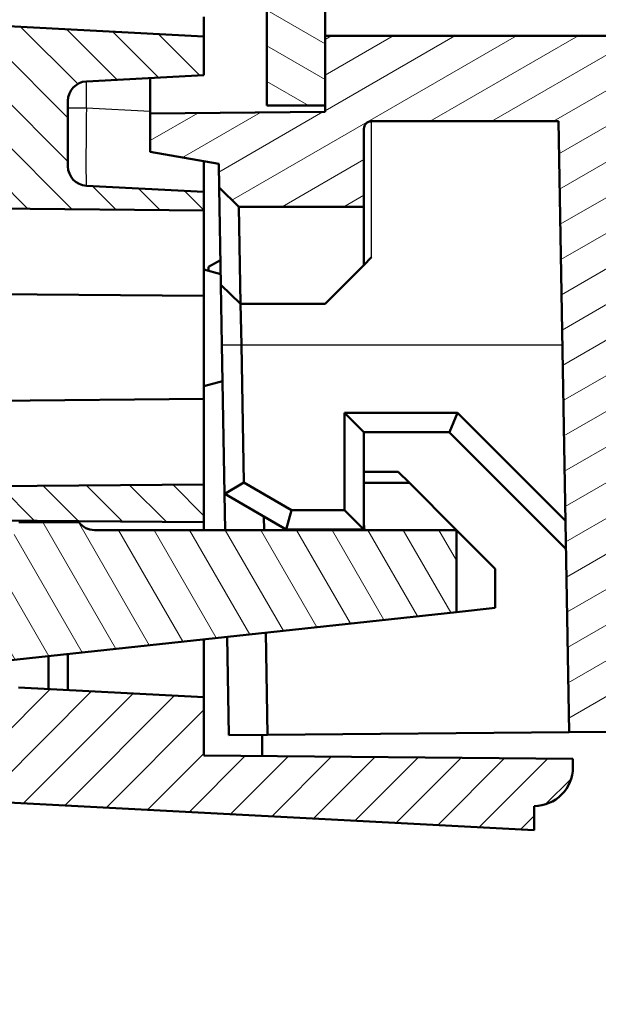
# Model space of a CAD drawing. Units: millimetres. Extents: x 1 to 1188, y 1 to 840.
# Drawn here: x 122 to 137, y 397 to 422 of the extents above; entities that cross this region are included whole.
import ezdxf

# ---------------------------------------------------------------- set-up
doc = ezdxf.new("R2010")
doc.units = ezdxf.units.MM
for name, color, linetype, lineweight in [('Schraffur (ISO)', 1, 'Continuous', 18), ('Sichtbar (ISO)', 7, 'Continuous', 50), ('Sichtbar schmal (ISO)', 1, 'Continuous', 25)]:
    doc.layers.add(name, color=color, linetype=linetype, lineweight=lineweight)

msp = doc.modelspace()

# ---------------------------------------------------------------- hatches: boundary and pattern name
at = {"layer": 'Schraffur (ISO)'}
h = msp.add_hatch(dxfattribs=at)
h.set_pattern_fill('ANSI31', color=256, scale=6.349999999999999, style=0)
h.set_pattern_definition([(45, (0, 0), (-0.5612660075668221, 0.5612660075668221), [])])
edge = h.paths.add_edge_path()
edge.add_line((105.1553761813321, 417.2716908338826), (105.1553761813321, 418.8906841524301))
edge.add_line((105.1553761813321, 418.8906841524301), (102.4540245667632, 418.9142584909151))
edge.add_ellipse((692.1553761975628, 490.2466908358179), major_axis=(-589.7013516307883, -71.33243234490136), ratio=1, start_angle=359.8202566262546, end_angle=360, ccw=False)
edge.add_ellipse((692.1553637991022, 490.2466893760488), major_axis=(-589.922215049341, -69.48212273374736), ratio=1, start_angle=359.99202381117084, end_angle=360.0000000000019, ccw=False)
edge.add_line((102.2234818071394, 420.8466908333329), (99.7650994211543, 420.8466908338825))
edge.add_ellipse((99.7650994211543, 420.3466908338826), major_axis=(-6.9e-15, 0.5000000000000071), ratio=1, start_angle=1.2415e-12, end_angle=96.72958615428917)
edge.add_ellipse((692.1553762028556, 490.2466908364634), major_axis=(-592.8868319172932, -69.95859178798872), ratio=1, start_angle=0, end_angle=0.1950876590870037)
edge.add_line((99.51018418379243, 418.2697750747366), (102.1553761813321, 418.2466908338826))
edge.add_line((102.1553761813321, 418.2466908338827), (102.1553761813321, 417.297871437255))
edge.add_line((102.1553761813321, 417.2978714372549), (105.1553761813321, 417.2716908338826))
edge = h.paths.add_edge_path()
edge.add_spline(control_points=[(101.102644563395, 406.1891602552668), (101.1169557122781, 406.0885310360023), (101.1472218103572, 405.9902916498337), (101.2350819676018, 405.8070544449758), (101.2927059369131, 405.7219429355138), (101.4667646303057, 405.5346798292374), (101.5811119439631, 405.4646412374753), (101.7927227315066, 405.3686244204902), (101.9158161340315, 405.3378573128911), (102.040346634975, 405.3313309458837)], knot_values=[-0.1123049059080985, -0.1123049059080985, -0.1123049059080985, -0.1123049059080985, -0.0910006029362032, -0.0910006029362032, -0.0697118697978089, -0.0697118697978089, -0.0374104199634235, -0.0374104199634235, 0, 0, 0, 0], degree=3, periodic=0)
edge.add_line((102.040346634975, 405.3313309458837), (103.6553761813321, 405.2466908338826))
edge.add_line((103.6553761813321, 405.2466908338826), (103.6553761813321, 409.6008601914991))
edge.add_ellipse((692.1553760711585, 490.2466908190568), major_axis=(-588.4999998898263, -80.64583062755781), ratio=1, start_angle=359.9858023133861, end_angle=360, ccw=False)
edge.add_line((103.6354105046862, 409.746690834134), (105.1553761813321, 409.7466908338827))
edge.add_line((105.1553761813321, 409.7466908338827), (105.1553761813321, 410.0296997424859))
edge.add_line((105.1553761813321, 410.0296997424859), (105.1553761813321, 410.2216908338826))
edge.add_line((105.1553761813321, 410.2216908338826), (102.1553761813321, 410.1955102305103))
edge.add_line((102.1553761813321, 410.1955102305103), (102.1553761813321, 409.2466908338826))
edge.add_line((102.1553761813321, 409.2466908338826), (100.677641450428, 409.2337948382562))
edge.add_ellipse((692.1553761924672, 490.2466908354268), major_axis=(-591.4777347420395, -81.01289599717077), ratio=1, start_angle=1.7e-15, end_angle=0.2950356566104181)
edge = h.paths.add_edge_path()
edge.add_line((136.6553761813321, 402.9466908338827), (136.6553761813321, 403.1637855898704))
edge.add_line((136.6553761813321, 403.1637855898703), (127.1553761813321, 403.2466908338825))
edge.add_line((127.1553761813321, 403.2466908338825), (127.1553761813321, 404.7466908338825))
edge.add_line((127.1553761813321, 404.7466908338826), (122.3797171876501, 404.9969725163546))
edge.add_line((122.3797171876501, 404.9969725163545), (116.6553761813321, 404.9969725163545))
edge.add_line((116.6553761813321, 404.9969725163545), (116.6553761813321, 403.2721409727109))
edge.add_ellipse((117.6553761813321, 403.2721409727109), major_axis=(-0.9999999999999808, -5e-16), ratio=1, start_angle=0, end_angle=87.0000000000009)
edge.add_line((117.6030402250892, 402.2735114379564), (135.6553761813321, 401.3274285996184))
edge.add_line((135.6553761813321, 401.3274285996183), (135.6553761813321, 401.9466908338826))
edge.add_ellipse((135.6553761813321, 402.9466908338827), major_axis=(2.72e-14, -1.000000000000014), ratio=1, start_angle=2.036e-13, end_angle=89.99999999999845)
edge = h.paths.add_edge_path()
edge.add_ellipse((692.1553761807866, 490.2466908339547), major_axis=(-590.5895368659098, 87.2525010750604), ratio=1, start_angle=0, end_angle=1.674384923510511)
edge.add_ellipse((99.76509942115422, 560.1466908338825), major_axis=(-0.4965551355917831, 0.0585917854090476), ratio=1, start_angle=9.53421e-11, end_angle=96.72958615442938)
edge.add_line((99.76509942115428, 559.6466908338824), (102.2234818070747, 559.6466908338824))
edge.add_ellipse((692.1553701881126, 490.2466915398838), major_axis=(-589.9318883810378, 69.39999929399873), ratio=1, start_angle=359.99202381121654, end_angle=360, ccw=False)
edge.add_ellipse((692.1553761819304, 490.2466908338055), major_axis=(-589.922227432169, 69.48212419165839), ratio=1, start_angle=358.5039981314226, end_angle=360.00000000001273, ccw=False)
edge.add_ellipse((104.7430787057071, 575.034913921809), major_axis=(-0.4948713542339082, 0.0714306849940269), ratio=1, start_angle=283.21345540845437, end_angle=360.00000000031457, ccw=False)
edge.add_line((104.6995008343333, 575.5330112708548), (123.6558117720243, 577.1914735801752))
edge.add_ellipse((127.1553761813811, 577.2466908338831), major_axis=(-3.499564409356787, -0.0552172537078396), ratio=1, start_angle=359.0960437581651, end_angle=359.99999999999994, ccw=False)
edge.add_line((123.655376181332, 577.2466908338826), (123.655376181332, 579.7028949835578))
edge.add_line((123.655376181332, 579.7028949835578), (123.1572788322861, 580.1593171121839))
edge.add_line((123.1572788322861, 580.1593171121839), (102.467945777937, 578.3492350140162))
edge.add_ellipse((102.5551015206834, 577.3530403159244), major_axis=(-0.0871557427463554, 0.9961946980918771), ratio=1, start_angle=9.532e-13, end_angle=76.5960289214635)
h = msp.add_hatch(dxfattribs=at)
h.set_pattern_fill('ANSI31', color=256, scale=6.349999999999999, angle=-14.99997778074499, style=0)
h.set_pattern_definition([(30.000022219255, (0, 0), (-0.396875266576083, 0.687407510346056), [])])
edge = h.paths.add_edge_path()
edge.add_line((127.2721182375078, 568.2646536237125), (142.2005941263757, 568.004076107793))
edge.add_line((142.2005941263757, 568.0040761077929), (142.2351266182471, 568.0034733409033))
edge.add_line((142.2351266182471, 568.0034733409034), (142.2241204646587, 569.2646536237125))
edge.add_line((142.2241204646587, 569.2646536237124), (142.1785906639882, 569.2646536237124))
edge.add_line((142.1785906639882, 569.2646536237124), (129.2251105215373, 569.2646536237124))
edge.add_line((129.2251105215373, 569.2646536237124), (129.2200287007912, 569.8469726032077))
edge.add_line((129.2200287007912, 569.8469726032077), (129.2154348116459, 570.3733801592107))
edge.add_ellipse((128.2154728885818, 570.3646536237125), major_axis=(0.9999619230641702, 0.0087265354983674), ratio=1, start_angle=0, end_angle=89.50000000000038)
edge.add_line((128.2154728885818, 571.3646536237125), (127.2721182375078, 571.3646536237125))
edge.add_line((127.2721182375078, 571.3646536237125), (127.2721182375078, 568.2646536237124))
edge = h.paths.add_edge_path()
edge.add_line((131.4721182375079, 419.5646536237124), (136.2801125232975, 419.5646536237124))
edge.add_line((136.2801125232975, 419.5646536237124), (136.5544885838457, 403.8456596425098))
edge.add_line((136.5544885838457, 403.8456596425097), (197.2721182375079, 404.3755343690656))
edge.add_line((197.2721182375079, 404.3755343690657), (197.2721182375078, 563.2846758952207))
edge.add_line((197.2721182375078, 563.2846758952207), (142.2721182375078, 563.7646536237125))
edge.add_line((142.2721182375078, 563.7646536237125), (142.2698336648537, 564.0264397202717))
edge.add_line((142.2698336648537, 564.0264397202717), (127.2721182375079, 563.7646536237125))
edge.add_line((127.2721182375078, 563.7646536237125), (127.2721182375078, 562.0146536237125))
edge.add_line((127.2721182375078, 562.0146536237125), (125.7721182375078, 561.7501631526497))
edge.add_line((125.7721182375078, 561.7501631526497), (125.7721182375078, 560.7646536237124))
edge.add_line((125.7721182375078, 560.7646536237125), (194.2721182375079, 560.1668631800457))
edge.add_line((194.2721182375079, 560.1668631800455), (194.2721182375079, 493.2646536237125))
edge.add_line((194.2721182375079, 493.2646536237125), (186.0721182375079, 493.1930933078283))
edge.add_line((186.0721182375079, 493.1930933078283), (186.0721182375079, 491.7733804915032))
edge.add_line((186.0721182375079, 491.7733804915033), (187.0721182375079, 491.7646536237125))
edge.add_line((187.0721182375079, 491.7646536237125), (187.0721182375079, 491.4646536237125))
edge.add_line((187.0721182375079, 491.4646536237125), (194.9790994659066, 491.3956504439083))
edge.add_ellipse((194.9721182375079, 490.5956809054569), major_axis=(0.006981228398692, 0.7999695384513217), ratio=1, start_angle=270.4999999999984, end_angle=359.99999999999966, ccw=False)
edge.add_line((195.7721182375079, 490.5956809054569), (195.7721182375079, 489.9336263419681))
edge.add_ellipse((194.9721182375079, 489.9336263419681), major_axis=(0.7999999999999874, 1.16e-14), ratio=1, start_angle=270.4999999999977, end_angle=360, ccw=False)
edge.add_line((194.9790994659066, 489.1336568035168), (187.0721182375079, 489.0646536237126))
edge.add_line((187.0721182375079, 489.0646536237126), (187.0721182375079, 488.7646536237125))
edge.add_line((187.0721182375079, 488.7646536237125), (186.0721182375079, 488.7559267559217))
edge.add_line((186.0721182375079, 488.7559267559217), (186.0721182375079, 487.3362139395967))
edge.add_line((186.0721182375079, 487.3362139395967), (194.2721182375079, 487.2646536237126))
edge.add_line((194.2721182375079, 487.2646536237125), (194.2721182375079, 429.7646536237125))
edge.add_line((194.2721182375079, 429.7646536237125), (186.0721182375079, 429.7646536237125))
edge.add_line((186.0721182375079, 429.7646536237125), (186.072118237508, 407.2472494125414))
edge.add_line((186.0721182375079, 407.2472494125415), (139.1721182375079, 406.8379593131549))
edge.add_line((139.1721182375079, 406.8379593131549), (139.0461803059412, 421.2690168914617))
edge.add_spline(control_points=[(139.0461803059412, 421.2690168914616), (139.0458625664621, 421.3039658105441), (139.0416860068922, 421.3388401761372), (139.026222936995, 421.4070896092636), (139.0149205487075, 421.44046124961), (138.9762351622847, 421.5251769961618), (138.9414446064273, 421.5777389199457), (138.8464025387105, 421.6697804571115), (138.788907283335, 421.7060124142949), (138.66935237029, 421.7524643374027), (138.607841896759, 421.7644690745195), (138.5461993444091, 421.7646536237124)], knot_values=[-0.0819338847113049, -0.0819338847113049, -0.0819338847113049, -0.0819338847113049, -0.0700755730927073, -0.0700755730927073, -0.0581908065042614, -0.0581908065042614, -0.0384776050871743, -0.0384776050871743, -0.0184923125064691, -0.0184923125064691, 0, 0, 0, 0], degree=3, periodic=0)
edge.add_line((138.5461993444091, 421.7646536237124), (130.2721182375079, 421.7646536237124))
edge.add_line((130.2721182375079, 421.7646536237124), (130.2721182375079, 419.9646536237124))
edge.add_line((130.2721182375079, 419.9646536237125), (130.2721182375079, 419.8039245287708))
edge.add_line((130.2721182375079, 419.8039245287707), (125.7721182375079, 419.7646536237124))
edge.add_line((125.7721182375079, 419.7646536237124), (125.7721182375079, 418.7791440947751))
edge.add_line((125.7721182375079, 418.7791440947751), (127.5391297855111, 418.4675722836387))
edge.add_line((127.5391297855111, 418.4675722836387), (127.549806880795, 417.8558819045029))
edge.add_line((127.549806880795, 417.8558819045029), (128.0497307283731, 417.3646536237125))
edge.add_line((128.0497307283731, 417.3646536237124), (131.2721182375079, 417.3646536237124))
edge.add_line((131.2721182375079, 417.3646536237124), (131.2721182375079, 419.3646536237125))
edge.add_ellipse((131.4721182375079, 419.3646536237125), major_axis=(8.8e-15, 0.199999999999978), ratio=1, start_angle=0, end_angle=90.00000000000762, ccw=False)
h = msp.add_hatch(dxfattribs=at)
h.set_pattern_fill('ANSI31', color=256, scale=6.349999999999999, angle=90.00021045915, style=0)
h.set_pattern_definition([(135.0002104591499, (0, 0), (-0.5612639459178697, -0.5612680692082018), [])])
h.paths.add_polyline_path([(105.1553761813321, 410.0296997424859), (105.1553761814081, 409.7466908338825), (107.1553761813321, 409.7466908338827), (107.1553761813321, 409.4212281896978), (127.1553761813321, 409.2466908338826), (127.1553761813321, 410.2216908338826)])
edge = h.paths.add_edge_path()
edge.add_ellipse((100.3909498667809, 423.6500411538117), major_axis=(-0.026167978121486, -0.4993147673773013), ratio=1, start_angle=279.4210002994181, end_angle=360.0000000000001)
edge.add_line((100.3647818886594, 423.1507263864346), (127.1553761813321, 421.7466908338827))
edge.add_line((127.1553761813321, 421.7466908338826), (127.1553761813321, 420.7466908338826))
edge.add_line((127.1553761813321, 420.7466908338826), (124.1292082032106, 420.5880960904118))
edge.add_ellipse((124.1553761813321, 420.0887813230345), major_axis=(-0.4999999999999916, -3e-16), ratio=1, start_angle=272.9999999999985, end_angle=360)
edge.add_line((123.6553761813321, 420.0887813230345), (123.6553761813321, 418.4046003447307))
edge.add_ellipse((124.1553761813321, 418.4046003447306), major_axis=(-0.0261679781214761, -0.4993147673772925), ratio=1, start_angle=273.0000000000014, end_angle=360)
edge.add_line((124.1292082032106, 417.9052855773534), (127.1553761813321, 417.7466908338826))
edge.add_line((127.1553761813321, 417.7466908338826), (127.1553761813321, 417.2716908338826))
edge.add_line((127.1553761813321, 417.2716908338826), (110.6510130281957, 417.4157222290906))
edge.add_line((110.6510130281957, 417.4157222290906), (110.1553761813321, 417.9156882674749))
edge.add_line((110.1553761813321, 417.9156882674749), (110.1553761813321, 419.1463318542889))
edge.add_line((110.1553761813321, 419.1463318542889), (121.4571214884317, 419.2449606913887))
edge.add_ellipse((121.455376181332, 419.4449530760016), major_axis=(0.2000000000000157, -8.8e-15), ratio=1, start_angle=270.5000000000074, end_angle=360)
edge.add_line((121.6553761813321, 419.4449530760016), (121.6553761813321, 419.5568979205397))
edge.add_ellipse((121.4553761813321, 419.5568979205397), major_axis=(0.0104671912485842, 0.1997259069509027), ratio=1, start_angle=272.9999999999989, end_angle=360)
edge.add_line((121.4658433725807, 419.7566238274906), (102.2331487497131, 420.7645666427116))
edge.add_ellipse((692.1553850793562, 490.2466918812596), major_axis=(-589.9319032722815, -69.40000104737697), ratio=1, start_angle=0, end_angle=0.007976188555005592, ccw=False)
edge.add_line((102.2234818070746, 420.8466908338826), (99.7650994211543, 420.8466908338826))
edge.add_line((99.7650994211543, 420.8466908338826), (99.23056644573, 420.8466908338826))
edge.add_ellipse((99.23056644572996, 422.3466908338826), major_axis=(-1.490260078075098, -0.1706601877873845), ratio=1, start_angle=0, end_angle=83.46711492198688, ccw=False)
edge.add_ellipse((692.1553760105098, 490.246690814335), major_axis=(-594.4801424748342, -67.49999998045232), ratio=1, start_angle=0, end_angle=0.05500302709151583, ccw=False)
edge.add_line((97.67523353567582, 422.7466908338826), (97.47394886078764, 422.7466908338829))
edge.add_ellipse((692.1553761813299, 490.246690833883), major_axis=(-594.6814273205424, 67.49999999999967), ratio=1, start_angle=0, end_angle=12.95141614854981, ccw=False)
edge.add_line((97.47394886078759, 557.7466908338826), (97.6752335356701, 557.7466908338339))
edge.add_ellipse((692.1553755255758, 490.2466909086566), major_axis=(-594.4150691579347, 68.07066011289558), ratio=1, start_angle=0, end_angle=0.055003027137786376, ccw=False)
edge.add_ellipse((99.23056644572986, 558.1466908338826), major_axis=(1.03e-14, 1.499999999999994), ratio=1, start_angle=0, end_angle=83.46711492651502, ccw=False)
edge.add_line((99.23056644572986, 559.6466908338826), (99.76509942115428, 559.6466908338826))
edge.add_line((99.76509942115428, 559.6466908338826), (102.2234818071017, 559.6466908341127))
edge.add_ellipse((692.15538975184, 490.2466892368926), major_axis=(-589.9222410020787, 69.48212578857128), ratio=1, start_angle=0, end_angle=0.007976188509303483, ccw=False)
edge.add_line((102.2331487497614, 559.7288150254639), (121.655376181332, 560.7466908338827))
edge.add_line((121.655376181332, 560.7466908338826), (121.655376181332, 563.458448047826))
edge.add_line((121.655376181332, 563.458448047826), (125.155376181332, 563.6418752753165))
edge.add_line((125.155376181332, 563.6418752753165), (125.155376181332, 567.2292370983012))
edge.add_line((125.155376181332, 567.2292370983012), (127.155376181332, 567.2466908338826))
edge.add_line((127.155376181332, 567.2466908338826), (127.155376181332, 562.7466908338826))
edge.add_line((127.155376181332, 562.7466908338826), (124.1292082032105, 562.5880960904119))
edge.add_ellipse((124.155376181332, 562.0887813230345), major_axis=(-0.5000000000000027, 2.64e-14), ratio=1, start_angle=273.000000000003, end_angle=360)
edge.add_line((123.655376181332, 562.0887813230346), (123.655376181332, 560.4046003447309))
edge.add_ellipse((124.155376181332, 560.4046003447307), major_axis=(-0.0261679781214538, -0.4993147673772746), ratio=1, start_angle=272.999999999996, end_angle=360.0000000000004)
edge.add_line((124.1292082032105, 559.9052855773534), (127.155376181332, 559.7466908338827))
edge.add_line((127.155376181332, 559.7466908338827), (127.155376181332, 558.7466908338826))
edge.add_line((127.155376181332, 558.7466908338826), (100.3647818886593, 557.3426552813307))
edge.add_ellipse((100.3909498667808, 556.8433405139534), major_axis=(-0.4968634981650223, 0.0559165824349692), ratio=1, start_angle=279.4210002994113, end_angle=360.0000000000235)
edge.add_ellipse((692.1553761813235, 490.2466908338829), major_axis=(-592.2612898127074, -66.65256626250611), ratio=1, start_angle=347.1579994011722, end_angle=360)
h = msp.add_hatch(dxfattribs=at)
h.set_pattern_fill('ANSI31', color=256, scale=6.349999999999999, angle=105.00024553567, style=0)
h.set_pattern_definition([(150.00024553567, (0, 0), (-0.3968720541755146, -0.687409365018042), [])])
h.paths.add_polyline_path([(128.772118237508, 419.9646536237125), (130.272118237508, 419.9646536237125), (130.272118237508, 421.7646536237124), (130.2721182375079, 560.5646536237125), (128.7721182375079, 560.5646536237125)])
h = msp.add_hatch(dxfattribs=at)
h.set_pattern_fill('ANSI31', color=256, scale=6.349999999999999, angle=75.00017538262, style=0)
h.set_pattern_definition([(120.00017538262, (0, 0), (-0.6874064494146479, -0.3968771041558672), [])])
edge = h.paths.add_edge_path()
edge.add_line((133.6553761813321, 406.9385827257745), (133.6553761813321, 409.0466908338826))
edge.add_line((133.6553761813321, 409.0466908338826), (124.3378197922664, 409.0466908338826))
edge.add_ellipse((124.3378197922664, 409.5466908338826), major_axis=(6e-16, -0.4999999999999988), ratio=1, start_angle=306.869897645843, end_angle=360.00000000000097, ccw=False)
edge.add_line((123.9378197922664, 409.2466908338826), (122.3875470708579, 409.2466908338826))
edge.add_ellipse((121.8876177701175, 409.2550988218215), major_axis=(0.4999293007404323, -0.0084079879390028), ratio=1, start_angle=279.41240724396175, end_angle=360.0000000000017, ccw=False)
edge.add_line((121.9610812176733, 408.7605251449309), (119.4324077512447, 408.3849186796725))
edge.add_ellipse((119.358944303689, 408.8794923565632), major_axis=(0.0734634475558032, -0.4945736768907291), ratio=1, start_angle=267.05112261656825, end_angle=359.9999999999998, ccw=False)
edge.add_line((118.8612462045054, 408.8315694803031), (118.8474431313468, 408.9749198759811))
edge.add_line((118.8474431313468, 408.9749198759811), (116.9553761813321, 408.6412974233868))
edge.add_line((116.9553761813321, 408.6412974233868), (116.9553761813321, 408.5466908338826))
edge.add_ellipse((116.4553761813321, 408.5466908338826), major_axis=(0.5000000000000016, -1.1e-15), ratio=1, start_angle=270.0000000000006, end_angle=359.99999999999807, ccw=False)
edge.add_line((116.4553761813321, 408.0466908338825), (113.5831946404519, 408.0466908338825))
edge.add_line((113.5831946404519, 408.0466908338825), (113.2553761813321, 407.9888875947655))
edge.add_line((113.2553761813321, 407.9888875947655), (113.2553761813321, 405.7466908338826))
edge.add_ellipse((113.0553761813321, 405.7466908338825), major_axis=(0.2000000000000024, -1.1e-15), ratio=1, start_angle=270.0000000000016, end_angle=360.0000000000003, ccw=False)
edge.add_line((113.0553761813321, 405.5466908338826), (110.7897894687895, 405.5466908338826))
edge.add_ellipse((110.7897894687895, 405.7466908338825), major_axis=(0, -0.2000000000000013), ratio=1, start_angle=276.1631049871071, end_angle=360, ccw=False)
edge.add_line((110.5909454082101, 405.7252190018163), (110.4008581323123, 407.4855590458041))
edge.add_line((110.4008581323123, 407.485559045804), (109.1703617787022, 407.2685893389992))
edge.add_line((109.1703617787022, 407.2685893389992), (109.1703617787022, 405.7466908338825))
edge.add_ellipse((108.9703617787022, 405.7466908338825), major_axis=(0.2000000000000024, -8.9e-15), ratio=1, start_angle=270.00000000000256, end_angle=359.99999999999744, ccw=False)
edge.add_line((108.9703617787022, 405.5466908338826), (106.5533516922316, 405.5466908338826))
edge.add_spline(control_points=[(106.5533516922316, 405.5466908338826), (106.5300944400547, 405.5466908338826), (106.5070144296002, 405.5507475822237), (106.4632878960026, 405.5666091513392), (106.4429746093944, 405.5782930923205), (106.4051399274168, 405.6099008167364), (106.3886060083435, 405.6303418087013), (106.3643041552174, 405.676410930857), (106.3567685601261, 405.7015986151304), (106.3542724525581, 405.7275216833785)], knot_values=[-0.0295801302415922, -0.0295801302415922, -0.0295801302415922, -0.0295801302415922, -0.0226029545885347, -0.0226029545885347, -0.0156257789354773, -0.0156257789354773, -0.0078128894677386, -0.0078128894677386, 0, 0, 0, 0], degree=3, periodic=0)
edge.add_line((106.3542724525581, 405.7275216833785), (106.2553761813321, 406.7545987298062))
edge.add_line((106.2553761813321, 406.7545987298062), (104.6553761813321, 406.4724755606727))
edge.add_line((104.6553761813321, 406.4724755606727), (104.6553761813321, 402.8466908338826))
edge.add_ellipse((104.1553761813321, 402.8466908338826), major_axis=(0.5000000000000006, 1.1e-15), ratio=1, start_angle=269.99999999999886, end_angle=360.0000000000019, ccw=False)
edge.add_line((104.1553761813321, 402.3466908338826), (103.8447185925159, 402.3466908338826))
edge.add_spline(control_points=[(103.8447185925159, 402.3466908338826), (103.8080229717889, 402.3466908338826), (103.7714386150345, 402.342651128141), (103.6998155253505, 402.3266384036301), (103.6649939591924, 402.3147139366855), (103.572883357017, 402.2713607997015), (103.5199534118044, 402.2323935076157), (103.4320095396282, 402.136363429742), (103.3978364040158, 402.0802187438392), (103.3753855722119, 402.019104626986)], knot_values=[-0.0610818197748716, -0.0610818197748716, -0.0610818197748716, -0.0610818197748716, -0.0500731335567823, -0.0500731335567823, -0.0390644473386929, -0.0390644473386929, -0.0195322236693464, -0.0195322236693464, 0, 0, 0, 0], degree=3, periodic=0)
edge.add_ellipse((117.4553761813322, 396.8466908338826), major_axis=(-14.07999060912026, 5.172413793103467), ratio=1, start_angle=0, end_angle=16.51160599581803)
edge.add_ellipse((103.3841289018618, 397.7466908338826), major_axis=(-0.8981647199661901, 0.0574468085106371), ratio=1, start_angle=7.189e-13, end_angle=93.65966535064742)
edge.add_line((103.3841289018618, 396.8466908338826), (103.472617726902, 396.8466908338826))
edge.add_ellipse((103.472617726902, 397.7466908338826), major_axis=(4.5e-15, -0.900000000000003), ratio=1, start_angle=2.783e-13, end_angle=78.89886736370256)
edge.add_ellipse((110.734155275965, 396.3218847335492), major_axis=(-6.378377576879708, 1.251518871914475), ratio=1, start_angle=278.1011326362965, end_angle=360.0000000000001, ccw=False)
edge.add_line((111.0743389915441, 402.8129767094538), (115.4555564088999, 402.5833668340541))
edge.add_ellipse((115.4817243870214, 403.0826816014314), major_axis=(-0.0261679781214707, -0.4993147673772871), ratio=1, start_angle=0, end_angle=90.99999999999989)
edge.add_line((115.9814198005309, 403.0652318530801), (116.0502168735111, 405.0353222600641))
edge.add_line((116.0502168735111, 405.0353222600641), (133.6553761813321, 406.9385827257745))

# ---------------------------------------------------------------- linework, layer by layer
at = {"layer": 'Sichtbar (ISO)'}
for p, q in [((128.7721182375079, 560.5646536237124), (128.772118237508, 419.9646536237127)), ((130.272118237508, 419.9646536237127), (130.2721182375079, 560.5646536237125)), ((127.1553761813321, 421.7466908338826), (100.3647818886594, 423.1507263864346)), ((127.1553761813321, 421.7466908338827), (127.1553761813321, 422.2460056012599)), ((127.1553761813321, 420.7466908338826), (127.1553761813321, 421.7466908338826)), ((138.5461993444092, 421.7646536237126), (130.272118237508, 421.7646536237126)), ((130.272118237508, 421.7646536237126), (130.272118237508, 419.803924528771)), ((124.1292082032106, 420.5880960904118), (127.1553761813321, 420.7466908338826)), ((125.772118237508, 420.6741973568713), (125.772118237508, 419.7646536237127)), ((123.6553761813321, 418.4046003447306), (123.6553761813321, 420.0887813230345)), ((130.272118237508, 419.803924528771), (125.772118237508, 419.7646536237126)), ((125.772118237508, 419.7646536237126), (125.772118237508, 418.7791440947753)), ((128.772118237508, 419.9646536237127), (130.272118237508, 419.9646536237127)), ((131.472118237508, 419.5646536237126), (136.2801125232976, 419.5646536237126)), ((136.2801125232976, 419.5646536237126), (136.5544885838458, 403.8456596425101)), ((131.272118237508, 417.3646536237126), (131.272118237508, 419.3646536237126)), ((125.772118237508, 418.7791440947753), (127.5391297855112, 418.467572283639)), ((127.1553761813321, 417.7466908338826), (127.1553761813321, 418.5352383979996)), ((127.5391297855112, 418.467572283639), (127.549806880795, 417.8558819045031)), ((127.1553761813321, 417.7466908338826), (124.1292082032106, 417.9052855773534)), ((127.1553761813321, 417.2716908338826), (127.1553761813321, 417.7466908338826)), ((127.549806880795, 417.8558819045028), (128.0497307283732, 417.3646136584522)), ((127.549806880795, 417.8558819045031), (127.593443748643, 415.3559274198058)), ((110.6510130281957, 417.4157222290906), (127.1553761813321, 417.2716908338826)), ((127.1553761813321, 417.2716908338826), (127.1553761813321, 415.0716908338826)), ((128.0497307283732, 417.3646536237126), (131.272118237508, 417.3646536237126)), ((128.0994283826462, 414.8646536236211), (128.0497307283732, 417.364613658453)), ((131.272118237508, 415.8646536237126), (131.272118237508, 417.3646536237126)), ((128.0718244208379, 416.2532262299536), (128.0718248043408, 416.2532262330928)), ((127.272118237508, 415.8146536237127), (127.5823106312905, 415.9937432857637)), ((131.272118237508, 415.8646536237126), (131.472118237508, 416.0646536237126)), ((127.1553761813321, 415.7466908338826), (127.5886493972777, 415.630595625568)), ((127.272118237508, 415.8146536237127), (127.272118237508, 415.7154098942077)), ((131.272118237508, 415.8646536237126), (130.272118237508, 414.8646536237126)), ((127.1553761813321, 415.0716908338826), (110.6553571428642, 415.2156843185767)), ((127.5934437491994, 415.3559274199355), (128.093367598647, 414.8646536213171)), ((127.5934437895102, 415.3559274263807), (127.6204122377396, 413.8109045945359)), ((127.1553761813321, 412.4216908338826), (127.1553761813321, 415.0716908338826)), ((128.0933675987459, 414.8646536235436), (128.0994283834866, 414.864653624553)), ((128.0994283826401, 414.8646536236211), (130.272118237508, 414.8646536237126)), ((128.1203360699586, 413.8152675296139), (128.1004399069976, 414.8646536237867)), ((127.6204122272155, 413.8109045942853), (127.6872869080442, 409.9796564183987)), ((128.1822737073844, 410.2668626579948), (128.1203360690729, 413.8152675296666)), ((127.6367367887981, 412.8756710199213), (127.1553761813321, 412.7466908338826)), ((127.1553761813321, 412.4216908338826), (105.1553761813317, 412.2296997424856)), ((127.1553761813321, 412.4216908338826), (127.1553761813321, 410.2216908338826)), ((131.2677549697588, 411.5646536237127), (130.772118237508, 412.0602903559634)), ((130.772118237508, 412.0602903559634), (130.772118237508, 409.5602903559635)), ((133.6792250186945, 412.0602903559634), (130.772118237508, 412.0602903559634)), ((133.473925562186, 411.5646536237127), (133.6792250186945, 412.0602903559634)), ((136.4596338887346, 409.2798814859234), (133.6792250186945, 412.0602903559634)), ((131.2677549697588, 411.5646536237127), (133.473925562186, 411.5646536237127)), ((131.272118237508, 409.0646536237127), (131.272118237508, 411.5646536237127)), ((133.472118237508, 411.5646536237127), (136.472118237508, 408.5646536237127)), ((131.2721182375079, 410.5466908338826), (132.1553761813321, 410.5466908338826)), ((132.1553761813321, 410.5466908338826), (132.4430019077003, 410.2590651075144)), ((127.1553761813321, 410.2216908338826), (105.1553761813321, 410.0296997424859)), ((127.1553761813321, 409.2466908338826), (127.1553761813321, 410.2216908338826)), ((128.1822737073844, 410.2668626579948), (127.6910277219887, 409.9774966584609)), ((129.4060928337236, 409.5602903559635), (128.1822737073844, 410.2668626579948)), ((131.2721182375079, 410.2590651075144), (132.4430019077003, 410.2590651075144)), ((132.4430019077003, 410.2590651075144), (133.6553761813321, 409.0466908338825)), ((127.6872869080442, 409.9796564183987), (127.7035718828978, 409.0466908338828)), ((127.6872869080442, 409.9796564183987), (127.6910277219887, 409.9774966584609)), ((127.6910277219887, 409.9774966584609), (129.272118237508, 409.0646536237127)), ((107.1553761813321, 409.4212281896977), (127.1553761813321, 409.2466908338826)), ((128.7037241645481, 409.0466908338828), (128.6976210200702, 409.396339746849)), ((129.2732873715777, 409.0646536237127), (129.4060928337236, 409.5602903559635)), ((130.772118237508, 409.5602903559635), (129.4060928337236, 409.5602903559635)), ((131.2677549697588, 409.0646536237127), (130.772118237508, 409.5602903559635)), ((123.9378197922664, 409.2466908338826), (122.3875470708579, 409.2466908338826)), ((127.1553761813321, 409.2466908338826), (127.1553761813321, 409.0466908338826)), ((131.286609176621, 409.0466908338825), (131.2721182375079, 409.212323025861)), ((133.6553761813321, 409.0466908338825), (124.3378197922664, 409.0466908338825)), ((129.272118237508, 409.0646536237127), (129.2732873715777, 409.0646536237127)), ((129.2732873715777, 409.0646536237127), (131.2677549697588, 409.0646536237127)), ((131.2677549697588, 409.0646536237127), (131.272118237508, 409.0646536237127)), ((133.6553761813321, 406.9385827257745), (133.6553761813321, 409.0466908338825)), ((133.6553761813321, 409.0466908338825), (134.6553761813321, 408.0466908338825)), ((134.6553761813321, 408.0466908338825), (134.6553761813321, 407.0466908338826)), ((116.0502168735111, 405.035322260064), (133.6553761813321, 406.9385827257745)), ((134.6553761813321, 407.0466908338826), (133.6553761813321, 406.9385827257745)), ((127.7515098435846, 406.3003269054775), (127.7956904306265, 403.7692227690209)), ((128.79569038424, 403.7779496364069), (128.7497783585598, 406.4082478260155)), ((127.1553761813321, 406.2358800230717), (127.1553761813321, 404.7466908338826)), ((123.1553761813321, 405.8034475906394), (123.1553761813321, 404.9563219510147)), ((123.6553761813321, 404.9301180613733), (123.6553761813321, 405.8575016446934)), ((127.1553761813321, 404.7466908338826), (122.3797171876501, 404.9969725163545)), ((127.1553761813321, 403.2466908338825), (127.1553761813321, 404.7466908338826)), ((136.5544885838458, 403.8456596425101), (197.2721182375078, 404.3755343690659)), ((127.7956904306265, 403.7692227690209), (128.79569038424, 403.7779496364069)), ((128.6553761813322, 403.2336005321965), (128.6553761813322, 403.7767251329086)), ((136.5544885838458, 403.8456596425101), (128.79569038424, 403.7779496364069)), ((136.6553761813321, 403.1637855898703), (127.1553761813321, 403.2466908338825)), ((136.6553761813321, 402.9466908338827), (136.6553761813321, 403.1637855898703)), ((117.6030402250892, 402.2735114379563), (135.6553761813321, 401.3274285996183)), ((135.6553761813321, 401.3274285996183), (135.6553761813321, 401.9466908338826))]:
    msp.add_line(p, q, dxfattribs=at)
for centre, radius, start, end in [((124.1553761813321, 420.0887813230345), 0.4999999999999916, 92.99999999999763, 180), ((131.472118237508, 419.3646536237126), 0.1999999999999775, 90, 180), ((124.1553761813321, 418.4046003447306), 0.4999999999999872, 180, 267.0000000000003), ((124.3378197922664, 409.5466908338826), 0.4999999999999995, 216.8698976458444, 270), ((135.6553761813321, 402.9466908338827), 0.9999999999999964, 270, 0)]:
    msp.add_arc(centre, radius, start, end, dxfattribs=at)
msp.add_open_spline([(123.9165826189848, 409.2754305884856), (123.9291485295855, 409.25599512598), (123.9378197922664, 409.2466908338826), (123.9378197922664, 409.2466908338826)], degree=3, dxfattribs=at)
at = {"layer": 'Sichtbar schmal (ISO)'}
for p, q in [((124.1292082032107, 419.9025446468612), (124.1292082032107, 420.5880960904118)), ((124.1292082026713, 419.9025446468625), (123.6553761813321, 419.9025446468625)), ((125.7721182375079, 419.8164433804032), (124.1292082026728, 419.9025446468907)), ((131.472118237508, 416.0646536237127), (131.472118237508, 419.5646536237127)), ((127.6204122272155, 413.8109045942853), (128.1203360690729, 413.8152675296666)), ((128.1203360690729, 413.8152675296666), (136.3804684308677, 413.8152675296032))]:
    msp.add_line(p, q, dxfattribs=at)
msp.add_ellipse((124.1553761813321, 419.9066588637275), major_axis=(0.0261545906389377, 2.001373724586551), ratio=0.0130459481662699, start_param=1.573022513582269, end_param=3.141079785244548, dxfattribs=at)

doc.saveas('drawing.dxf')
